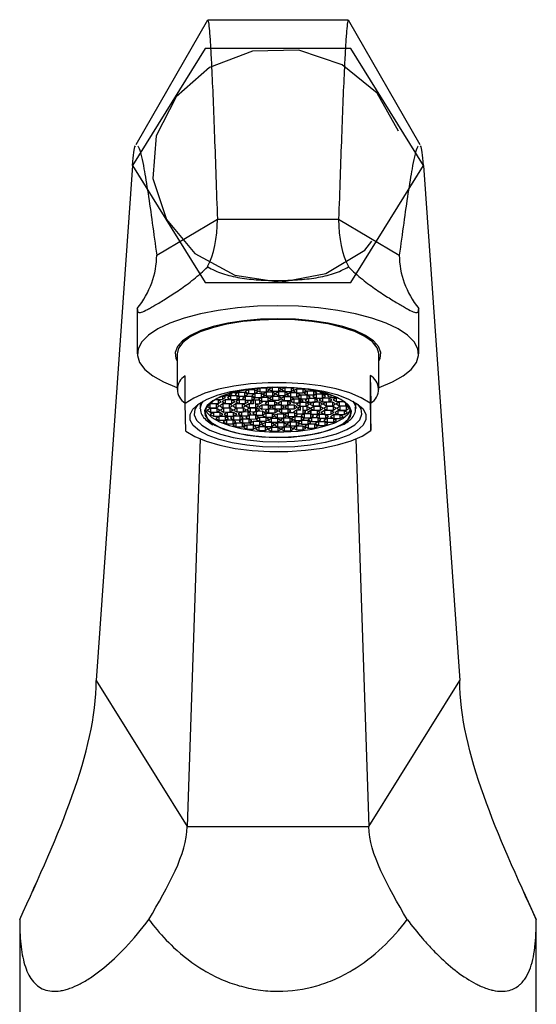
# Model space of a CAD drawing. Units: millimetres. Extents: x 12 to 1737, y 28 to 1251.
# Drawn here: x 709 to 771, y 665 to 782 of the extents above; entities that cross this region are included whole.
import ezdxf

# ---------------------------------------------------------------- set-up
doc = ezdxf.new("R2010")
doc.units = ezdxf.units.MM
doc.header["$LTSCALE"] = 6
doc.linetypes.add('CENTERX2', pattern=[20.32, 12.7, -2.54, 2.54, -2.54])

msp = doc.modelspace()

# ---------------------------------------------------------------- linework, layer by layer
at = {"color": 7, "linetype": 'Continuous', "lineweight": 25}
for p, q in [((731.56, 781.72), (723.03, 766.88)), ((748.31, 781.72), (731.57, 781.72)), ((756.85, 766.88), (748.32, 781.72)), ((722.62, 764.43), (718.29, 703.16)), ((757.26, 764.43), (761.59, 703.16)), ((725.51, 753.75), (732.72, 758.03)), ((732.72, 758.03), (747.16, 758.03)), ((747.16, 758.03), (754.37, 753.75)), ((723.19, 747.43), (723.19, 742.01)), ((756.69, 742.01), (756.69, 747.43)), ((728.19, 743.09), (728.31, 742.93)), ((728.58, 743.24), (728.63, 743.46)), ((751.5, 743.31), (751.43, 743)), ((727.94, 742.01), (727.94, 737.78)), ((751.94, 737.78), (751.94, 742.01)), ((728.9, 736.1), (728.9, 739.39)), ((750.9, 739.45), (750.9, 736.16)), ((750.9, 739.45), (750.98, 736.17)), ((733.49, 737.05), (734.12, 737.05)), ((734.12, 737.05), (734.48, 737.27)), ((734.12, 737.26), (734.12, 737.05)), ((734.48, 737.27), (734.37, 737.34)), ((734.72, 737.43), (735.14, 737.43)), ((735.21, 737.42), (734.84, 737.19)), ((734.84, 737.19), (735.22, 736.97)), ((735.14, 737.43), (735.4, 737.59)), ((735.14, 737.54), (735.14, 737.43)), ((735.96, 737.42), (735.21, 737.42)), ((735.22, 737.42), (735.22, 736.97)), ((736.34, 737.2), (735.96, 737.42)), ((735.97, 737.41), (735.97, 736.97)), ((735.97, 736.97), (736.34, 737.2)), ((736.39, 737.73), (736.02, 737.5)), ((736.02, 737.5), (736.41, 737.28)), ((736.2, 737.74), (736.36, 737.74)), ((736.36, 737.74), (736.42, 737.78)), ((736.36, 737.77), (736.36, 737.74)), ((737.14, 737.73), (736.39, 737.73)), ((736.41, 737.73), (736.41, 737.28)), ((736.41, 737.28), (737.16, 737.29)), ((737.18, 737.27), (736.81, 737.05)), ((736.81, 737.05), (737.2, 736.83)), ((737.52, 737.51), (737.14, 737.73)), ((737.16, 737.72), (737.16, 737.29)), ((737.16, 737.29), (737.52, 737.51)), ((737.93, 737.28), (737.18, 737.27)), ((737.2, 737.27), (737.2, 736.83)), ((737.76, 737.93), (737.39, 737.71)), ((737.39, 737.71), (737.77, 737.49)), ((738.51, 737.94), (737.76, 737.93)), ((737.77, 737.93), (737.77, 737.49)), ((737.77, 737.49), (738.52, 737.49)), ((738.32, 737.05), (737.93, 737.28)), ((737.95, 737.27), (737.95, 736.83)), ((737.95, 736.83), (738.32, 737.05)), ((738.53, 737.46), (738.17, 737.23)), ((738.17, 737.23), (738.55, 737.01)), ((738.89, 737.72), (738.51, 737.94)), ((738.52, 737.93), (738.52, 737.49)), ((738.52, 737.49), (738.89, 737.72)), ((739.28, 737.46), (738.53, 737.46)), ((738.55, 737.46), (738.55, 737.01)), ((739.23, 738.02), (738.86, 737.8)), ((738.86, 737.8), (739.25, 737.58)), ((739.25, 738.02), (739.25, 737.58)), ((739.25, 737.58), (740, 737.58)), ((739.62, 737.27), (739.28, 737.46)), ((739.98, 738.03), (739.29, 738.02)), ((739.3, 737.45), (739.3, 737.01)), ((739.3, 737.01), (739.66, 737.24)), ((739.98, 737.49), (739.62, 737.27)), ((739.66, 737.24), (739.66, 737.29)), ((739.66, 737.24), (740, 737.04)), ((740.36, 737.8), (739.98, 738.03)), ((740.74, 737.49), (739.98, 737.49)), ((740, 738.02), (740, 737.58)), ((740, 737.58), (740.36, 737.8)), ((740, 737.49), (740, 737.04)), ((740, 737.04), (740.75, 737.05)), ((740.72, 737.99), (740.35, 737.76)), ((740.35, 737.76), (740.74, 737.54)), ((741.37, 737.99), (740.72, 737.99)), ((740.74, 737.99), (740.74, 737.54)), ((740.74, 737.54), (741.49, 737.55)), ((741.12, 737.27), (740.74, 737.49)), ((740.75, 737.48), (740.75, 737.05)), ((740.75, 737.05), (741.12, 737.27)), ((741.39, 737.37), (741.03, 737.14)), ((741.03, 737.14), (741.41, 736.92)), ((742.15, 737.37), (741.39, 737.37)), ((741.41, 737.37), (741.41, 736.92)), ((741.85, 737.77), (741.48, 737.98)), ((741.49, 737.98), (741.49, 737.55)), ((741.49, 737.55), (741.85, 737.77)), ((742.14, 737.83), (741.78, 737.61)), ((741.78, 737.61), (742.16, 737.39)), ((742.89, 737.83), (742.14, 737.83)), ((742.53, 737.15), (742.15, 737.37)), ((742.16, 737.83), (742.16, 737.39)), ((742.16, 737.39), (742.91, 737.39)), ((742.16, 737.36), (742.16, 736.92)), ((742.16, 736.92), (742.53, 737.15)), ((742.62, 737.1), (742.26, 736.88)), ((743.38, 737.1), (742.62, 737.1)), ((742.64, 737.1), (742.64, 736.66)), ((743.28, 737.61), (742.89, 737.83)), ((742.91, 737.83), (742.91, 737.39)), ((742.91, 737.39), (743.28, 737.61)), ((743.42, 737.56), (743.05, 737.34)), ((743.05, 737.34), (743.43, 737.12)), ((743.76, 736.88), (743.38, 737.1)), ((743.39, 737.09), (743.39, 736.66)), ((744.17, 737.57), (743.42, 737.56)), ((743.43, 737.56), (743.43, 737.12)), ((743.43, 737.12), (744.18, 737.12)), ((744.05, 737.68), (744.21, 737.58)), ((744.47, 737.2), (744.1, 736.98)), ((744.55, 737.35), (744.17, 737.57)), ((744.18, 737.56), (744.18, 737.12)), ((744.18, 737.12), (744.55, 737.35)), ((744.21, 737.65), (744.21, 737.58)), ((744.21, 737.58), (744.52, 737.58)), ((745.22, 737.2), (744.47, 737.2)), ((744.48, 737.2), (744.48, 736.75)), ((744.99, 737.48), (744.95, 737.45)), ((744.95, 737.45), (745.34, 737.23)), ((745.6, 736.98), (745.22, 737.2)), ((745.23, 736.76), (745.23, 737.2)), ((745.24, 737.19), (745.24, 736.76)), ((745.34, 737.39), (745.34, 737.23)), ((745.34, 737.23), (745.85, 737.23)), ((746.07, 737.16), (745.85, 737.03)), ((745.85, 737.03), (746.24, 736.81)), ((746.24, 737.11), (746.24, 736.81)), ((728.98, 732.82), (728.9, 736.1)), ((730.69, 736.19), (730.69, 735.53)), ((731.82, 736.04), (731.66, 735.95)), ((732.57, 736.05), (731.82, 736.04)), ((731.83, 736.04), (731.83, 735.6)), ((731.92, 736.2), (732.06, 736.11)), ((732.06, 736.31), (732.06, 736.11)), ((732.06, 736.11), (732.81, 736.12)), ((732.8, 736.56), (732.45, 736.56)), ((732.55, 736.62), (732.58, 736.6)), ((732.95, 735.83), (732.57, 736.05)), ((732.58, 736.63), (732.58, 736.6)), ((732.58, 736.6), (733.33, 736.61)), ((732.58, 736.04), (732.58, 735.6)), ((733.18, 736.34), (732.8, 736.56)), ((732.81, 736.55), (732.81, 736.12)), ((732.81, 736.12), (733.18, 736.34)), ((733.37, 736.05), (733, 735.82)), ((733.65, 736.55), (733.28, 736.33)), ((733.28, 736.33), (733.67, 736.11)), ((733.33, 736.99), (733.33, 736.61)), ((733.33, 736.61), (733.7, 736.83)), ((734.12, 736.05), (733.37, 736.05)), ((733.7, 736.83), (733.39, 737.01)), ((733.39, 736.05), (733.39, 735.6)), ((734.4, 736.55), (733.65, 736.55)), ((733.67, 736.55), (733.67, 736.11)), ((733.67, 736.11), (734.42, 736.11)), ((734.28, 737.02), (733.91, 736.79)), ((733.91, 736.79), (734.29, 736.57)), ((734.5, 735.83), (734.12, 736.05)), ((734.14, 736.04), (734.14, 735.61)), ((735.03, 737.02), (734.28, 737.02)), ((734.29, 737.02), (734.29, 736.57)), ((734.29, 736.57), (735.04, 736.57)), ((734.79, 736.33), (734.4, 736.55)), ((734.42, 736.54), (734.42, 736.11)), ((734.42, 736.11), (734.79, 736.33)), ((734.93, 736.05), (734.56, 735.83)), ((735.29, 736.53), (734.92, 736.31)), ((734.92, 736.31), (735.3, 736.09)), ((735.68, 736.05), (734.93, 736.05)), ((734.94, 736.05), (734.94, 735.61)), ((735.41, 736.8), (735.03, 737.02)), ((735.04, 737.01), (735.04, 736.57)), ((735.04, 736.57), (735.41, 736.8)), ((735.22, 736.97), (735.97, 736.97)), ((736.03, 736.54), (735.29, 736.53)), ((735.3, 736.53), (735.3, 736.09)), ((735.3, 736.09), (736.05, 736.09)), ((736.06, 735.83), (735.68, 736.05)), ((735.69, 736.04), (735.69, 735.61)), ((736.06, 736.95), (735.7, 736.73)), ((735.7, 736.73), (736.03, 736.54)), ((736.03, 736.94), (736.03, 736.54)), ((736.05, 736.95), (736.05, 736.09)), ((736.05, 736.09), (736.42, 736.32)), ((736.81, 736.96), (736.06, 736.95)), ((736.08, 736.51), (736.08, 736.95)), ((736.42, 736.32), (736.08, 736.51)), ((736.08, 736.51), (736.83, 736.51)), ((736.49, 736.05), (736.12, 735.83)), ((736.98, 736.05), (736.49, 736.05)), ((736.5, 736.05), (736.5, 735.6)), ((736.97, 736.49), (736.61, 736.27)), ((736.61, 736.27), (736.98, 736.05)), ((737.2, 736.74), (736.81, 736.96)), ((736.83, 736.95), (736.83, 736.51)), ((736.83, 736.51), (737.2, 736.74)), ((737.72, 736.49), (736.97, 736.49)), ((736.98, 736.49), (736.98, 736.05)), ((737.2, 736.83), (737.95, 736.83)), ((737.25, 736.05), (737.25, 736.49)), ((737.62, 735.83), (737.25, 736.05)), ((737.25, 736.05), (737.74, 736.05)), ((737.25, 736.04), (737.25, 735.61)), ((737.97, 736.82), (737.61, 736.59)), ((737.61, 736.59), (737.99, 736.37)), ((738.01, 735.9), (737.64, 735.67)), ((738.11, 736.27), (737.72, 736.49)), ((737.74, 736.48), (737.74, 736.05)), ((737.74, 736.05), (738.11, 736.27)), ((738.72, 736.82), (737.97, 736.82)), ((737.99, 736.82), (737.99, 736.37)), ((737.99, 736.37), (738.74, 736.37)), ((738.76, 735.9), (738.01, 735.9)), ((738.02, 735.9), (738.02, 735.45)), ((738.76, 736.36), (738.4, 736.14)), ((738.4, 736.14), (738.78, 735.92)), ((738.55, 737.01), (739.3, 737.01)), ((739.11, 736.6), (738.72, 736.82)), ((738.74, 736.81), (738.74, 736.37)), ((738.74, 736.37), (739.11, 736.6)), ((739.52, 736.36), (738.76, 736.36)), ((739.14, 735.68), (738.76, 735.9)), ((738.77, 735.89), (738.77, 735.46)), ((738.78, 736.36), (738.78, 735.92)), ((738.78, 735.92), (739.53, 735.92)), ((739.29, 736.96), (738.92, 736.74)), ((738.92, 736.74), (739.3, 736.52)), ((739.56, 735.9), (739.19, 735.68)), ((740.04, 736.96), (739.29, 736.96)), ((739.3, 736.96), (739.3, 736.52)), ((739.3, 736.52), (740.05, 736.52)), ((739.9, 736.14), (739.52, 736.36)), ((739.53, 736.35), (739.53, 735.92)), ((739.53, 735.92), (739.9, 736.14)), ((740.31, 735.91), (739.56, 735.9)), ((739.57, 735.9), (739.57, 735.46)), ((740.31, 736.37), (739.95, 736.14)), ((739.95, 736.14), (740.33, 735.92)), ((740.41, 736.75), (740.04, 736.96)), ((740.05, 736.95), (740.05, 736.52)), ((740.05, 736.52), (740.3, 736.67)), ((740.3, 736.67), (740.3, 736.82)), ((740.3, 736.67), (740.67, 736.45)), ((741.07, 736.37), (740.31, 736.37)), ((740.69, 735.69), (740.31, 735.91)), ((740.32, 735.9), (740.32, 735.46)), ((740.33, 736.37), (740.33, 735.92)), ((740.33, 735.92), (741.08, 735.93)), ((740.65, 736.9), (740.41, 736.75)), ((741.4, 736.9), (740.65, 736.9)), ((740.67, 736.9), (740.67, 736.45)), ((740.67, 736.45), (741.42, 736.45)), ((741.11, 735.91), (740.74, 735.69)), ((741.45, 736.15), (741.07, 736.37)), ((741.08, 736.36), (741.08, 735.93)), ((741.08, 735.93), (741.45, 736.15)), ((741.86, 735.91), (741.11, 735.91)), ((741.12, 735.91), (741.12, 735.47)), ((741.79, 736.68), (741.4, 736.9)), ((741.41, 736.92), (742.16, 736.92)), ((741.42, 736.89), (741.42, 736.45)), ((741.42, 736.45), (741.79, 736.68)), ((741.8, 736.64), (741.44, 736.41)), ((741.44, 736.41), (741.82, 736.19)), ((742.55, 736.64), (741.8, 736.64)), ((741.82, 736.64), (741.82, 736.19)), ((741.82, 736.19), (742.45, 736.19)), ((742.24, 735.69), (741.86, 735.91)), ((741.87, 735.91), (741.87, 735.47)), ((742.45, 736.19), (742.14, 736.01)), ((742.14, 736.01), (742.52, 735.79)), ((742.26, 736.88), (742.64, 736.66)), ((742.45, 736.19), (742.45, 736.64)), ((742.52, 736.64), (742.52, 735.79)), ((742.94, 736.42), (742.55, 736.64)), ((742.63, 736.6), (742.63, 736.23)), ((742.63, 736.23), (742.94, 736.42)), ((743.26, 736.23), (742.63, 736.23)), ((742.64, 736.66), (743.39, 736.66)), ((743.55, 736.72), (743.19, 736.49)), ((743.19, 736.49), (743.57, 736.27)), ((743.64, 736.01), (743.26, 736.23)), ((743.27, 736.22), (743.27, 735.79)), ((743.27, 735.79), (743.64, 736.01)), ((743.39, 736.66), (743.76, 736.88)), ((744.3, 736.72), (743.55, 736.72)), ((743.57, 736.72), (743.57, 736.27)), ((743.57, 736.27), (744.32, 736.28)), ((744.09, 736.25), (743.73, 736.03)), ((743.73, 736.03), (744.11, 735.81)), ((744.84, 736.26), (744.09, 736.25)), ((744.1, 736.98), (744.48, 736.75)), ((744.11, 736.25), (744.11, 735.81)), ((744.69, 736.5), (744.3, 736.72)), ((744.32, 736.71), (744.32, 736.28)), ((744.32, 736.28), (744.69, 736.5)), ((744.48, 736.75), (745.23, 736.76)), ((745.23, 736.04), (744.84, 736.26)), ((745.23, 736.76), (744.86, 736.54)), ((744.86, 736.54), (745.25, 736.32)), ((744.86, 736.25), (744.86, 735.81)), ((744.86, 735.81), (745.23, 736.04)), ((745.24, 736.76), (745.6, 736.98)), ((745.98, 736.76), (745.24, 736.76)), ((745.25, 736.76), (745.25, 736.32)), ((745.25, 736.32), (746, 736.32)), ((745.66, 736.27), (745.3, 736.05)), ((745.3, 736.05), (745.68, 735.83)), ((746.41, 736.27), (745.66, 736.27)), ((745.68, 736.27), (745.68, 735.83)), ((746.36, 736.54), (745.98, 736.76)), ((746, 736.75), (746, 736.32)), ((746, 736.32), (746.36, 736.54)), ((746.24, 736.81), (746.94, 736.82)), ((746.8, 736.05), (746.41, 736.27)), ((746.43, 736.26), (746.43, 735.83)), ((746.43, 735.83), (746.8, 736.05)), ((746.86, 736.79), (746.5, 736.56)), ((746.5, 736.56), (746.88, 736.34)), ((747, 736.79), (746.86, 736.79)), ((747.23, 736.28), (746.86, 736.06)), ((746.86, 736.06), (747.24, 735.84)), ((746.88, 736.79), (746.88, 736.34)), ((746.88, 736.34), (747.63, 736.35)), ((747.84, 736.29), (747.23, 736.28)), ((747.24, 736.28), (747.24, 735.84)), ((747.63, 736.44), (747.63, 736.35)), ((747.63, 736.35), (747.7, 736.39)), ((747.99, 736.17), (747.99, 735.84)), ((747.99, 735.84), (748.2, 735.97)), ((749.19, 735.53), (749.19, 736.19)), ((750.9, 736.16), (750.98, 732.88)), ((750.98, 732.88), (750.98, 736.17)), ((730.69, 735.47), (730.69, 735.53)), ((731.52, 735.78), (731.83, 735.6)), ((731.89, 735.53), (731.52, 735.3)), ((731.52, 735.3), (731.9, 735.08)), ((731.83, 735.6), (732.58, 735.6)), ((732.25, 735.02), (731.88, 734.8)), ((731.88, 734.8), (732.27, 734.58)), ((732.64, 735.53), (731.89, 735.53)), ((731.9, 735.53), (731.9, 735.08)), ((731.9, 735.08), (732.65, 735.08)), ((733, 735.02), (732.25, 735.02)), ((732.27, 735.02), (732.27, 734.58)), ((732.58, 735.6), (732.95, 735.83)), ((733.02, 735.31), (732.64, 735.53)), ((732.65, 735.52), (732.65, 735.08)), ((732.65, 735.08), (733.02, 735.31)), ((733, 735.82), (733.39, 735.6)), ((733.38, 734.8), (733, 735.02)), ((733.02, 735.02), (733.02, 734.58)), ((733.02, 734.58), (733.38, 734.8)), ((733.45, 735.54), (733.08, 735.31)), ((733.08, 735.31), (733.47, 735.09)), ((733.39, 735.6), (734.14, 735.61)), ((734.2, 735.54), (733.45, 735.54)), ((733.47, 735.54), (733.47, 735.09)), ((733.47, 735.09), (734.22, 735.1)), ((733.88, 735.05), (733.52, 734.83)), ((733.52, 734.83), (733.9, 734.6)), ((734.63, 735.05), (733.88, 735.05)), ((733.9, 735.05), (733.9, 734.6)), ((734.14, 735.61), (734.5, 735.83)), ((734.58, 735.32), (734.2, 735.54)), ((734.22, 735.53), (734.22, 735.1)), ((734.22, 735.1), (734.58, 735.32)), ((734.56, 735.83), (734.94, 735.61)), ((735.02, 734.83), (734.63, 735.05)), ((734.64, 735.05), (734.64, 734.61)), ((735.02, 735.55), (734.65, 735.33)), ((734.65, 735.33), (735.04, 735.11)), ((734.65, 734.61), (734.65, 735.04)), ((734.65, 734.61), (735.02, 734.83)), ((734.94, 735.61), (735.69, 735.61)), ((735.77, 735.56), (735.02, 735.55)), ((735.04, 735.55), (735.04, 735.11)), ((735.04, 735.11), (735.79, 735.11)), ((735.56, 735.09), (735.19, 734.87)), ((735.19, 734.87), (735.58, 734.65)), ((736.31, 735.1), (735.56, 735.09)), ((735.58, 735.09), (735.58, 734.65)), ((735.69, 735.61), (736.06, 735.83)), ((736.15, 735.34), (735.77, 735.56)), ((735.79, 735.55), (735.79, 735.11)), ((735.79, 735.11), (736.15, 735.34)), ((736.12, 735.83), (736.5, 735.6)), ((736.49, 734.71), (736.12, 734.49)), ((736.61, 735.58), (736.24, 735.36)), ((736.24, 735.36), (736.62, 735.13)), ((736.69, 734.87), (736.31, 735.1)), ((736.33, 735.09), (736.33, 734.65)), ((736.33, 734.65), (736.69, 734.87)), ((737.24, 734.71), (736.49, 734.71)), ((736.5, 735.6), (737.25, 735.61)), ((736.5, 734.71), (736.5, 734.26)), ((737.36, 735.58), (736.61, 735.58)), ((736.62, 735.58), (736.62, 735.13)), ((736.62, 735.13), (737.25, 735.14)), ((737.25, 735.14), (736.94, 734.95)), ((736.94, 734.95), (737.33, 734.73)), ((737.62, 734.49), (737.24, 734.71)), ((737.25, 735.61), (737.62, 735.83)), ((737.25, 735.58), (737.25, 735.14)), ((737.26, 734.7), (737.26, 734.27)), ((737.33, 735.58), (737.33, 734.73)), ((737.33, 734.73), (738.08, 734.73)), ((737.74, 735.36), (737.36, 735.58)), ((737.43, 735.17), (737.43, 735.54)), ((737.43, 735.17), (737.74, 735.36)), ((738.06, 735.18), (737.43, 735.17)), ((737.64, 735.67), (738.02, 735.45)), ((738.02, 735.45), (738.77, 735.46)), ((738.44, 734.96), (738.06, 735.18)), ((738.08, 735.17), (738.08, 734.73)), ((738.08, 734.73), (738.44, 734.96)), ((738.46, 734.91), (738.09, 734.69)), ((738.09, 734.69), (738.48, 734.47)), ((738.8, 735.44), (738.43, 735.22)), ((738.43, 735.22), (738.81, 735)), ((739.21, 734.92), (738.46, 734.91)), ((738.48, 734.91), (738.48, 734.47)), ((738.77, 735.46), (739.14, 735.68)), ((739.55, 735.45), (738.8, 735.44)), ((738.81, 735.44), (738.81, 735)), ((738.81, 735), (739.57, 735)), ((739.19, 735.68), (739.57, 735.46)), ((739.58, 734.7), (739.21, 734.92)), ((739.23, 734.91), (739.23, 734.47)), ((739.47, 734.77), (739.47, 734.62)), ((739.93, 735.22), (739.55, 735.45)), ((739.57, 735.46), (740.32, 735.46)), ((739.57, 735.44), (739.57, 735)), ((739.57, 735), (739.93, 735.22)), ((739.83, 734.85), (739.58, 734.7)), ((740.58, 734.85), (739.83, 734.85)), ((739.84, 734.85), (739.84, 734.4)), ((740.35, 735.45), (739.98, 735.22)), ((739.98, 735.22), (740.36, 735)), ((740.32, 735.46), (740.69, 735.69)), ((741.1, 735.45), (740.35, 735.45)), ((740.36, 735.45), (740.36, 735)), ((740.36, 735), (741.12, 735.01)), ((740.96, 734.63), (740.58, 734.85)), ((740.59, 734.84), (740.59, 734.41)), ((740.74, 735.69), (741.12, 735.47)), ((741.14, 734.99), (740.77, 734.77)), ((740.77, 734.77), (741.16, 734.55)), ((741.48, 735.23), (741.1, 735.45)), ((741.12, 735.47), (741.87, 735.47)), ((741.12, 735.44), (741.12, 735.01)), ((741.12, 735.01), (741.48, 735.23)), ((741.89, 735), (741.14, 734.99)), ((741.16, 734.99), (741.16, 734.55)), ((742.14, 735.32), (741.77, 735.09)), ((741.77, 735.09), (742.16, 734.87)), ((741.87, 735.47), (742.24, 735.69)), ((742.27, 734.78), (741.89, 735)), ((741.91, 734.99), (741.91, 734.55)), ((741.91, 734.55), (742.27, 734.78)), ((742.63, 735.32), (742.14, 735.32)), ((742.16, 735.32), (742.16, 734.87)), ((742.16, 734.87), (742.91, 734.88)), ((742.63, 735.76), (742.26, 735.54)), ((742.26, 735.54), (742.63, 735.32)), ((742.52, 735.79), (743.27, 735.79)), ((743.38, 735.76), (742.63, 735.76)), ((742.63, 735.32), (742.63, 735.76)), ((743.05, 734.86), (742.68, 734.63)), ((742.9, 735.76), (742.9, 735.32)), ((743.27, 735.1), (742.9, 735.32)), ((742.9, 735.32), (743.39, 735.32)), ((742.91, 735.31), (742.91, 734.88)), ((742.91, 734.88), (743.27, 735.1)), ((743.8, 734.86), (743.05, 734.86)), ((743.07, 734.86), (743.07, 734.41)), ((743.76, 735.54), (743.38, 735.76)), ((743.39, 735.75), (743.39, 735.32)), ((743.39, 735.32), (743.76, 735.54)), ((743.83, 735.28), (743.46, 735.05)), ((743.46, 735.05), (743.8, 734.86)), ((743.8, 734.86), (743.8, 735.26)), ((744.19, 735.76), (743.82, 735.53)), ((743.82, 735.53), (744.2, 735.31)), ((743.82, 735.27), (743.82, 734.41)), ((744.58, 735.28), (743.83, 735.28)), ((743.85, 735.28), (743.85, 734.83)), ((744.18, 734.64), (743.85, 734.83)), ((743.85, 734.83), (744.59, 734.83)), ((744.11, 735.81), (744.86, 735.81)), ((744.94, 735.76), (744.19, 735.76)), ((744.2, 735.76), (744.2, 735.31)), ((744.2, 735.31), (744.95, 735.32)), ((744.84, 734.79), (744.47, 734.57)), ((744.96, 735.06), (744.58, 735.28)), ((744.59, 735.27), (744.59, 734.83)), ((744.59, 734.83), (744.96, 735.06)), ((745.59, 734.8), (744.84, 734.79)), ((744.85, 734.79), (744.85, 734.35)), ((745.32, 735.54), (744.94, 735.76)), ((744.95, 735.75), (744.95, 735.32)), ((744.95, 735.32), (745.32, 735.54)), ((745.46, 735.26), (745.09, 735.03)), ((745.09, 735.03), (745.48, 734.81)), ((745.74, 735.76), (745.38, 735.54)), ((745.38, 735.54), (745.76, 735.32)), ((746.21, 735.26), (745.46, 735.26)), ((745.48, 735.26), (745.48, 734.81)), ((745.48, 734.81), (746.23, 734.82)), ((745.97, 734.58), (745.59, 734.8)), ((745.6, 734.79), (745.6, 734.35)), ((745.68, 735.83), (746.43, 735.83)), ((746.49, 735.76), (745.74, 735.76)), ((745.76, 735.76), (745.76, 735.32)), ((745.76, 735.32), (746.51, 735.32)), ((746.55, 734.76), (746.18, 734.54)), ((746.6, 735.04), (746.21, 735.26)), ((746.23, 735.25), (746.23, 734.82)), ((746.23, 734.82), (746.6, 735.04)), ((746.88, 735.54), (746.49, 735.76)), ((746.51, 735.75), (746.51, 735.32)), ((746.51, 735.32), (746.88, 735.54)), ((747.3, 734.77), (746.55, 734.76)), ((746.57, 734.76), (746.57, 734.32)), ((747.07, 735.25), (746.7, 735.03)), ((746.7, 735.03), (747.08, 734.81)), ((747.3, 735.76), (746.93, 735.54)), ((746.93, 735.54), (747.31, 735.32)), ((747.82, 735.25), (747.07, 735.25)), ((747.08, 735.25), (747.08, 734.81)), ((747.08, 734.81), (747.83, 734.81)), ((747.24, 735.84), (747.99, 735.84)), ((748.05, 735.77), (747.3, 735.76)), ((747.68, 734.54), (747.3, 734.77)), ((747.31, 735.76), (747.31, 735.32)), ((747.31, 735.32), (748.06, 735.32)), ((747.32, 734.76), (747.32, 734.32)), ((748.2, 735.03), (747.82, 735.25)), ((747.83, 735.24), (747.83, 734.81)), ((747.83, 734.81), (748.2, 735.03)), ((748.43, 735.55), (748.05, 735.77)), ((748.06, 735.76), (748.06, 735.32)), ((748.06, 735.32), (748.43, 735.55)), ((749.19, 735.61), (749.19, 735.53)), ((732.27, 734.58), (733.02, 734.58)), ((732.89, 734.55), (732.53, 734.33)), ((732.53, 734.33), (732.91, 734.11)), ((733.64, 734.55), (732.89, 734.55)), ((732.91, 734.55), (732.91, 734.11)), ((732.91, 734.11), (733.66, 734.11)), ((733.79, 734.13), (733.43, 733.91)), ((733.43, 733.91), (733.81, 733.69)), ((734.03, 734.33), (733.64, 734.55)), ((733.66, 734.54), (733.66, 734.11)), ((733.66, 734.11), (734.03, 734.33)), ((734.54, 734.14), (733.79, 734.13)), ((733.81, 734.13), (733.81, 733.69)), ((733.81, 733.69), (734.56, 733.69)), ((733.9, 734.6), (734.64, 734.61)), ((734.64, 734.61), (734.28, 734.39)), ((734.28, 734.39), (734.66, 734.17)), ((734.93, 733.91), (734.54, 734.14)), ((734.92, 733.78), (734.55, 733.56)), ((734.55, 733.56), (734.93, 733.34)), ((734.56, 734.13), (734.56, 733.69)), ((734.56, 733.69), (734.93, 733.91)), ((735.4, 734.61), (734.65, 734.61)), ((734.66, 734.61), (734.66, 734.17)), ((734.66, 734.17), (735.41, 734.17)), ((735.67, 733.78), (734.92, 733.78)), ((734.93, 733.78), (734.93, 733.34)), ((735.7, 734.25), (735.33, 734.02)), ((735.33, 734.02), (735.71, 733.8)), ((735.78, 734.39), (735.4, 734.61)), ((735.41, 734.6), (735.41, 734.17)), ((735.41, 734.17), (735.78, 734.39)), ((735.58, 734.65), (736.33, 734.65)), ((736.05, 733.56), (735.67, 733.78)), ((735.68, 733.78), (735.68, 733.34)), ((735.68, 733.34), (736.05, 733.56)), ((736.45, 734.25), (735.7, 734.25)), ((735.71, 734.25), (735.71, 733.8)), ((735.71, 733.8), (736.46, 733.8)), ((736.22, 733.51), (735.85, 733.29)), ((736.12, 734.49), (736.5, 734.26)), ((736.97, 733.52), (736.22, 733.51)), ((736.23, 733.51), (736.23, 733.07)), ((736.83, 734.03), (736.45, 734.25)), ((736.46, 734.24), (736.46, 733.8)), ((736.46, 733.8), (736.83, 734.03)), ((736.5, 734.26), (737.26, 734.27)), ((736.97, 733.98), (736.6, 733.75)), ((736.6, 733.75), (736.99, 733.53)), ((737.72, 733.98), (736.97, 733.98)), ((737.35, 733.3), (736.97, 733.52)), ((736.98, 733.51), (736.98, 733.07)), ((736.99, 733.98), (736.99, 733.53)), ((736.99, 733.53), (737.74, 733.54)), ((737.26, 734.27), (737.62, 734.49)), ((737.72, 734.44), (737.35, 734.22)), ((737.35, 734.22), (737.73, 734)), ((738.47, 734.45), (737.72, 734.44)), ((738.1, 733.76), (737.72, 733.98)), ((737.73, 734.44), (737.73, 734)), ((737.73, 734), (738.49, 734)), ((737.74, 733.97), (737.74, 733.54)), ((737.74, 733.54), (738.1, 733.76)), ((738.39, 733.82), (738.03, 733.6)), ((738.03, 733.6), (738.41, 733.38)), ((739.14, 733.83), (738.39, 733.82)), ((738.41, 733.82), (738.41, 733.38)), ((738.85, 734.23), (738.47, 734.45)), ((738.48, 734.47), (739.23, 734.47)), ((738.49, 734.44), (738.49, 734)), ((738.49, 734), (738.85, 734.23)), ((739.13, 734.32), (738.76, 734.1)), ((738.76, 734.1), (739.14, 733.88)), ((739.88, 734.32), (739.13, 734.32)), ((739.14, 734.32), (739.14, 733.88)), ((739.14, 733.88), (739.9, 733.88)), ((739.53, 733.6), (739.14, 733.83)), ((739.16, 733.82), (739.16, 733.38)), ((739.16, 733.38), (739.53, 733.6)), ((739.23, 734.47), (739.47, 734.62)), ((739.47, 734.62), (739.84, 734.4)), ((739.88, 733.79), (739.52, 733.56)), ((739.52, 733.56), (739.9, 733.34)), ((739.84, 734.4), (740.59, 734.41)), ((740.22, 734.13), (739.88, 734.32)), ((740.63, 733.79), (739.88, 733.79)), ((739.9, 734.31), (739.9, 733.88)), ((739.9, 733.88), (740.26, 734.1)), ((739.9, 733.79), (739.9, 733.34)), ((740.58, 734.35), (740.22, 734.13)), ((740.26, 734.16), (740.26, 734.1)), ((740.26, 734.1), (740.6, 733.91)), ((741.33, 734.36), (740.58, 734.35)), ((740.59, 734.41), (740.96, 734.63)), ((740.6, 734.35), (740.6, 733.91)), ((740.6, 733.91), (741.35, 733.91)), ((741.02, 733.57), (740.63, 733.79)), ((740.65, 733.78), (740.65, 733.35)), ((740.65, 733.35), (741.02, 733.57)), ((741.36, 733.88), (740.99, 733.65)), ((740.99, 733.65), (741.37, 733.43)), ((741.16, 734.55), (741.91, 734.55)), ((741.71, 734.14), (741.33, 734.36)), ((741.35, 734.35), (741.35, 733.91)), ((741.35, 733.91), (741.71, 734.14)), ((742.11, 733.88), (741.36, 733.88)), ((741.37, 733.88), (741.37, 733.43)), ((741.93, 734.54), (741.56, 734.31)), ((741.56, 734.31), (741.95, 734.09)), ((742.68, 734.54), (741.93, 734.54)), ((741.95, 734.54), (741.95, 734.09)), ((741.95, 734.09), (742.7, 734.1)), ((742.49, 733.66), (742.11, 733.88)), ((742.12, 733.87), (742.12, 733.43)), ((742.12, 733.43), (742.49, 733.66)), ((742.72, 734.08), (742.36, 733.86)), ((742.36, 733.86), (742.74, 733.64)), ((742.68, 734.63), (743.07, 734.41)), ((743.07, 734.32), (742.68, 734.54)), ((742.7, 734.53), (742.7, 734.1)), ((742.7, 734.1), (743.07, 734.32)), ((743.47, 734.08), (742.72, 734.08)), ((742.74, 734.08), (742.74, 733.64)), ((742.74, 733.64), (743.49, 733.64)), ((743.07, 734.41), (743.82, 734.41)), ((743.52, 733.63), (743.15, 733.4)), ((743.86, 733.86), (743.47, 734.08)), ((743.49, 734.08), (743.49, 733.64)), ((743.49, 733.64), (743.86, 733.86)), ((744.27, 733.63), (743.52, 733.63)), ((743.53, 733.63), (743.53, 733.18)), ((743.91, 734.39), (743.54, 734.17)), ((743.54, 734.17), (743.92, 733.95)), ((743.82, 734.41), (744.18, 734.64)), ((744.66, 734.4), (743.91, 734.39)), ((743.92, 734.39), (743.92, 733.95)), ((743.92, 733.95), (744.67, 733.95)), ((744.65, 733.41), (744.27, 733.63)), ((744.28, 733.62), (744.28, 733.18)), ((744.74, 733.93), (744.37, 733.71)), ((744.37, 733.71), (744.76, 733.49)), ((744.47, 734.57), (744.85, 734.35)), ((745.04, 734.18), (744.66, 734.4)), ((744.67, 734.39), (744.67, 733.95)), ((744.67, 733.95), (745.04, 734.18)), ((745.49, 733.94), (744.74, 733.93)), ((744.76, 733.93), (744.76, 733.49)), ((744.85, 734.35), (745.6, 734.35)), ((745.76, 734.32), (745.4, 734.09)), ((745.4, 734.09), (745.78, 733.87)), ((745.87, 733.72), (745.49, 733.94)), ((745.51, 733.93), (745.51, 733.49)), ((745.51, 733.49), (745.87, 733.72)), ((745.6, 734.35), (745.97, 734.58)), ((746.51, 734.32), (745.76, 734.32)), ((745.78, 734.32), (745.78, 733.87)), ((745.78, 733.87), (746.53, 733.88)), ((746.18, 734.54), (746.57, 734.32)), ((746.9, 734.1), (746.51, 734.32)), ((746.53, 734.31), (746.53, 733.88)), ((746.53, 733.88), (746.9, 734.1)), ((746.57, 734.32), (747.32, 734.32)), ((747.32, 734.32), (747.68, 734.54)), ((734.93, 733.34), (735.68, 733.34)), ((735.85, 733.29), (736.23, 733.07)), ((736.23, 733.07), (736.98, 733.07)), ((736.98, 733.07), (737.35, 733.3)), ((737.64, 733.34), (737.28, 733.11)), ((737.28, 733.11), (737.66, 732.89)), ((738.4, 733.34), (737.64, 733.34)), ((737.66, 733.34), (737.66, 732.89)), ((737.66, 732.89), (738.41, 732.89)), ((738.78, 733.12), (738.4, 733.34)), ((738.41, 733.38), (739.16, 733.38)), ((738.41, 733.33), (738.41, 732.89)), ((738.41, 732.89), (738.78, 733.12)), ((739.15, 733.26), (738.78, 733.03)), ((738.78, 733.03), (739.16, 732.81)), ((739.9, 733.26), (739.15, 733.26)), ((739.16, 733.26), (739.16, 732.81)), ((739.16, 732.81), (739.91, 732.82)), ((739.9, 733.34), (740.65, 733.35)), ((740.28, 733.04), (739.9, 733.26)), ((739.91, 733.25), (739.91, 732.82)), ((739.91, 732.82), (740.28, 733.04)), ((740.66, 733.28), (740.3, 733.06)), ((740.3, 733.06), (740.68, 732.84)), ((741.41, 733.28), (740.66, 733.28)), ((740.68, 733.28), (740.68, 732.84)), ((740.68, 732.84), (741.43, 732.84)), ((741.37, 733.43), (742.12, 733.43)), ((741.8, 733.06), (741.41, 733.28)), ((741.43, 733.28), (741.43, 732.84)), ((741.43, 732.84), (741.8, 733.06)), ((742.14, 733.41), (741.77, 733.18)), ((741.77, 733.18), (742.16, 732.96)), ((742.89, 733.41), (742.14, 733.41)), ((742.16, 733.41), (742.16, 732.96)), ((742.16, 732.96), (742.91, 732.96)), ((743.27, 733.19), (742.89, 733.41)), ((742.91, 733.4), (742.91, 732.96)), ((742.91, 732.96), (743.27, 733.19)), ((743.15, 733.4), (743.53, 733.18)), ((743.53, 733.18), (744.28, 733.18)), ((744.28, 733.18), (744.65, 733.41)), ((744.76, 733.49), (745.51, 733.49)), ((730.66, 731.89), (729.11, 685.77)), ((749.22, 731.89), (750.77, 685.77)), ((718.29, 703.16), (729.11, 685.77)), ((750.77, 685.77), (761.59, 703.16)), ((729.11, 685.77), (750.77, 685.77)), ((711.12, 678.94), (710.7, 678.03)), ((769.17, 678.03), (770.69, 674.7)), ((709.19, 674.7), (709.19, 663.16)), ((770.69, 663.16), (770.69, 674.7))]:
    msp.add_line(p, q, dxfattribs=at)
at = {"color": 7, "linetype": 'Continuous'}
for p, q in [((731.28, 778.34), (722.62, 764.43)), ((748.6, 778.34), (731.28, 778.34)), ((757.26, 764.43), (748.6, 778.34)), ((722.62, 764.43), (731.28, 750.52)), ((748.6, 750.52), (757.26, 764.43)), ((731.28, 750.52), (748.6, 750.52))]:
    msp.add_line(p, q, dxfattribs=at)
at = {"color": 8, "linetype": 'Continuous', "lineweight": 25}
for p, q in [((722.62, 764.43), (724.39, 761.58)), ((755.49, 761.58), (757.26, 764.43))]:
    msp.add_line(p, q, dxfattribs=at)
at = {"color": 7, "linetype": 'CENTERX2', "flags": 128}
msp.add_lwpolyline([(754.28, 768.5), (751.73, 773.03), (747.59, 776.4), (742.41, 778.15), (736.9, 778.05), (731.8, 776.11), (727.8, 772.59), (725.44, 767.97), (725.03, 762.88), (726.65, 757.99), (730.05, 753.97), (734.8, 751.37), (740.23, 750.53), (745.63, 751.56), (750.26, 754.34), (753.5, 758.48), (754.9, 763.42), (754.28, 768.5)], dxfattribs=at)
at = {"color": 7, "linetype": 'Continuous', "lineweight": 25, "flags": 128}
for points in [[(739.94, 747.74), (737.5, 747.68), (735.11, 747.49), (732.83, 747.19), (730.7, 746.79), (728.76, 746.27), (727.07, 745.67), (725.64, 744.99), (724.52, 744.25), (723.73, 743.46), (723.29, 742.63), (723.2, 741.8), (723.47, 740.97), (724.09, 740.16), (725.04, 739.39), (726.32, 738.67), (727.88, 738.03), (727.94, 738.01)], [(751.94, 738.01), (752, 738.03), (753.56, 738.67), (754.84, 739.39), (755.79, 740.16), (756.41, 740.97), (756.68, 741.8), (756.59, 742.63), (756.15, 743.46), (755.36, 744.25), (754.24, 744.99), (752.81, 745.67), (751.12, 746.27), (749.18, 746.79), (747.05, 747.19), (744.77, 747.49), (742.38, 747.68), (739.94, 747.74)], [(739.94, 746.2), (737.87, 746.14), (735.86, 745.96), (733.97, 745.67), (732.24, 745.27), (730.74, 744.78), (729.51, 744.2), (728.57, 743.57), (727.96, 742.89), (727.7, 742.19), (727.79, 741.48), (727.94, 741.17)], [(751.94, 742.01), (751.94, 742.04), (751.74, 742.75), (751.18, 743.44), (750.29, 744.09), (749.07, 744.67), (747.58, 745.17), (745.86, 745.58), (743.96, 745.87), (741.93, 746.05), (739.85, 746.11), (737.76, 746.04), (735.75, 745.85), (733.86, 745.55), (732.16, 745.13), (730.69, 744.62), (729.5, 744.03), (728.63, 743.38), (728.11, 742.69), (727.94, 742.01)], [(751.94, 741.17), (752.09, 741.48), (752.18, 742.19), (751.92, 742.89), (751.31, 743.57), (750.37, 744.2), (749.14, 744.78), (747.64, 745.27), (745.91, 745.67), (744.02, 745.96), (742.01, 746.14), (739.94, 746.2)], [(728.72, 743.69), (728.7, 743.56), (728.69, 743.42)], [(751.19, 743.42), (751.17, 743.62), (751.16, 743.69)], [(750.9, 736.16), (749.86, 736.8), (748.51, 737.36), (746.88, 737.84), (745.03, 738.21), (743.02, 738.46), (740.92, 738.58), (738.78, 738.57), (736.68, 738.44), (734.68, 738.18), (732.85, 737.8), (731.24, 737.32), (729.91, 736.74), (728.9, 736.1)], [(740.02, 730.9), (738.09, 730.95), (736.22, 731.13), (734.48, 731.42), (732.93, 731.82), (731.61, 732.3), (730.58, 732.86), (729.86, 733.48), (729.49, 734.13), (729.48, 734.79), (729.82, 735.45), (730.5, 736.07), (731.51, 736.63), (732.81, 737.12), (734.34, 737.53), (736.07, 737.83), (737.93, 738.01), (739.86, 738.08), (741.79, 738.02), (743.66, 737.85), (745.4, 737.56), (746.95, 737.16), (748.27, 736.68), (749.3, 736.12), (750.02, 735.5), (750.39, 734.85), (750.4, 734.19), (750.06, 733.53), (749.38, 732.91), (748.37, 732.35), (747.07, 731.85), (745.54, 731.45), (743.81, 731.15), (741.95, 730.96), (740.02, 730.9)], [(747.4, 736.58), (746.35, 737.06), (745.05, 737.46), (743.53, 737.76), (741.87, 737.96), (740.12, 738.03), (738.37, 737.98), (736.69, 737.81), (735.14, 737.53), (733.78, 737.15), (732.68, 736.69), (731.87, 736.15), (731.39, 735.58), (731.27, 734.98), (731.5, 734.38), (732.07, 733.81), (732.97, 733.3), (734.15, 732.85), (735.57, 732.5), (737.17, 732.25), (738.88, 732.12), (740.63, 732.11), (742.36, 732.21), (743.99, 732.44), (745.45, 732.77), (746.69, 733.2), (747.65, 733.7), (748.29, 734.26), (748.59, 734.85), (748.54, 735.45), (748.14, 736.03), (747.4, 736.58)], [(748.29, 735.96), (747.88, 736.32), (746.97, 736.84), (745.78, 737.29), (744.35, 737.65), (742.74, 737.9), (741.01, 738.03), (739.24, 738.05), (737.5, 737.94), (735.86, 737.71), (734.38, 737.38), (733.14, 736.95), (732.17, 736.44), (731.52, 735.88), (731.5, 735.86)], [(730.41, 736), (730.03, 735.42), (729.96, 734.77), (730.24, 734.13), (730.88, 733.51), (731.84, 732.95), (733.1, 732.47), (734.6, 732.07), (736.3, 731.77), (738.12, 731.6), (740.02, 731.54)], [(740.02, 731.54), (741.91, 731.61), (743.73, 731.79), (745.41, 732.1), (746.9, 732.5), (748.13, 733), (749.07, 733.56), (749.68, 734.18), (749.93, 734.82), (749.83, 735.47), (749.47, 736)], [(731.31, 735.37), (731.5, 735), (732.07, 734.43), (732.97, 733.92), (734.15, 733.47), (735.57, 733.12), (737.17, 732.87), (738.88, 732.74), (740.63, 732.73), (742.36, 732.83), (743.99, 733.06), (745.45, 733.39), (746.69, 733.82), (747.65, 734.32), (748.29, 734.88), (748.57, 735.37)], [(732.42, 733.54), (733.47, 733.05), (734.79, 732.64), (736.32, 732.34), (738, 732.15), (739.75, 732.07), (741.52, 732.12), (743.22, 732.29), (744.78, 732.57), (746.15, 732.96), (747.27, 733.43), (747.39, 733.49)], [(728.98, 732.82), (730.02, 732.18), (731.37, 731.62), (733, 731.14), (734.85, 730.77), (736.86, 730.52), (738.96, 730.4), (741.1, 730.4), (743.2, 730.54), (745.2, 730.8), (747.03, 731.18), (748.64, 731.66), (749.97, 732.23), (750.98, 732.88)]]:
    msp.add_lwpolyline(points, dxfattribs=at)
at = {"color": 8, "linetype": 'Continuous', "lineweight": 25, "flags": 128}
for points in [[(731.5, 735.86), (731.21, 735.28), (731.26, 734.67), (731.67, 734.08), (732.42, 733.54)], [(747.39, 733.49), (748.08, 733.96), (748.56, 734.55), (748.69, 735.15), (748.46, 735.75), (748.29, 735.96)], [(748.84, 736.4), (749.1, 735.99), (749.19, 735.61)]]:
    msp.add_lwpolyline(points, dxfattribs=at)
at = {"color": 7, "linetype": 'Continuous', "lineweight": 25}
for centre, radius, start, end in [((729.84, 737.78), 1.87, 120.2775, 239.7225), ((750.02, 737.79), 1.88, 300.6002, 62.0124)]:
    msp.add_arc(centre, radius, start, end, dxfattribs=at)
at = {"color": 8, "linetype": 'Continuous', "lineweight": 25}
msp.add_arc((732.07, 735.47), 1.39, 138.3165, 177.5156, dxfattribs=at)
at = {"color": 7, "linetype": 'Continuous', "lineweight": 25}
for centre, major_axis, ratio, start_param, end_param in [((725.62, 762.24), (-3.34, 12.18), 0.514688, 3.644075, 4.22324), ((754.26, 762.24), (3.34, 12.18), 0.514688, 2.059946, 2.63911), ((711.3, 753.75), (14.2, 0), 0.813798, 5.704021, 6.283185), ((768.58, 753.75), (14.2, 0), 0.813798, 3.141593, 3.720757)]:
    msp.add_ellipse(centre, major_axis=major_axis, ratio=ratio, start_param=start_param, end_param=end_param, dxfattribs=at)
for points, knots in [([(731.56, 781.65), (731.57, 781.68), (731.6, 781.81), (731.69, 781.35), (731.8, 780.23), (731.92, 778.44), (732.05, 775.86), (732.21, 772.34), (732.38, 767.89), (732.55, 763.05), (732.67, 759.71), (732.72, 758.03)], [0, 0, 0, 0, 0.02856, 0.138889, 0.24165, 0.340404, 0.437969, 0.573473, 0.712569, 0.85523, 1, 1, 1, 1]), ([(748.31, 781.7), (748.3, 781.7), (748.27, 781.8), (748.19, 781.34), (748.08, 780.23), (747.96, 778.44), (747.83, 775.86), (747.67, 772.34), (747.5, 767.89), (747.33, 763.05), (747.21, 759.71), (747.16, 758.03)], [0, 0, 0, 0, 0.009634, 0.122113, 0.226876, 0.327553, 0.42702, 0.565163, 0.706969, 0.85241, 1, 1, 1, 1]), ([(723.27, 766.74), (723.32, 766.66), (723.45, 766.47), (723.69, 765.54), (724.04, 763.84), (724.47, 761.16), (724.98, 757.59), (725.33, 755.04), (725.51, 753.75)], [0, 0, 0, 0, 0.093417, 0.229227, 0.361109, 0.568779, 0.782114, 1, 1, 1, 1]), ([(756.61, 766.74), (756.56, 766.66), (756.43, 766.47), (756.19, 765.54), (755.84, 763.84), (755.41, 761.16), (754.9, 757.59), (754.55, 755.04), (754.37, 753.75)], [0, 0, 0, 0, 0.093417, 0.229227, 0.361109, 0.568779, 0.782114, 1, 1, 1, 1]), ([(723.19, 747.43), (723.19, 747.31), (723.2, 747.22), (723.24, 747.07), (723.27, 747.02), (723.35, 746.95), (723.4, 746.93), (723.54, 746.93), (723.62, 746.95), (723.89, 747.03), (724.13, 747.15), (724.57, 747.38), (724.72, 747.47), (725.06, 747.66), (725.43, 747.87), (725.84, 748.12), (726.27, 748.38), (726.5, 748.52), (727.21, 748.97), (727.72, 749.3), (728.51, 749.85), (728.79, 750.04), (729.34, 750.45), (729.63, 750.67), (730.47, 751.35), (731.03, 751.84), (731.57, 752.39)], [0, 0, 0, 0, 0.0625, 0.0625, 0.125, 0.125, 0.1875, 0.1875, 0.25, 0.25, 0.375, 0.375, 0.4375, 0.4375, 0.5, 0.5625, 0.5625, 0.625, 0.625, 0.75, 0.75, 0.8125, 0.8125, 0.875, 0.875, 1, 1, 1, 1]), ([(731.57, 752.39), (731.83, 752.22), (732.12, 752.07), (732.71, 751.79), (733.02, 751.67), (733.67, 751.46), (734, 751.37), (734.69, 751.2), (735.05, 751.13), (736.13, 750.95), (736.87, 750.87), (738.41, 750.77), (739.18, 750.74), (740.33, 750.74), (740.72, 750.75), (741.49, 750.78), (741.88, 750.8), (743.02, 750.88), (743.76, 750.96), (744.84, 751.14), (745.19, 751.2), (745.88, 751.37), (746.22, 751.46), (747.18, 751.78), (747.78, 752.05), (748.32, 752.39)], [0, 0, 0, 0, 0.0625, 0.0625, 0.125, 0.125, 0.1875, 0.1875, 0.25, 0.25, 0.375, 0.375, 0.5, 0.5, 0.5625, 0.5625, 0.625, 0.625, 0.75, 0.75, 0.8125, 0.8125, 0.875, 0.875, 1, 1, 1, 1]), ([(748.32, 752.39), (748.58, 752.11), (748.86, 751.85), (749.42, 751.35), (749.7, 751.11), (750.26, 750.66), (750.54, 750.45), (751.1, 750.04), (751.37, 749.84), (752.18, 749.29), (752.68, 748.96), (753.63, 748.37), (754.07, 748.1), (754.64, 747.76), (754.82, 747.66), (755.16, 747.46), (755.32, 747.37), (755.76, 747.14), (755.99, 747.03), (756.26, 746.94), (756.34, 746.93), (756.48, 746.93), (756.53, 746.95), (756.66, 747.05), (756.69, 747.19), (756.69, 747.43)], [0, 0, 0, 0, 0.0625, 0.0625, 0.125, 0.125, 0.1875, 0.1875, 0.25, 0.25, 0.375, 0.375, 0.5, 0.5, 0.5625, 0.5625, 0.625, 0.625, 0.75, 0.75, 0.8125, 0.8125, 0.875, 0.875, 1, 1, 1, 1]), ([(730.72, 735.45), (730.72, 735.38), (730.69, 735.09), (730.96, 734.58), (731.44, 734.03), (731.93, 733.72), (732.17, 733.57)], [0, 0, 0, 0, 0.084669, 0.391863, 0.708362, 1, 1, 1, 1]), ([(747.63, 733.55), (747.87, 733.68), (748.39, 733.99), (748.89, 734.53), (749.2, 735.12), (749.16, 735.49), (749.14, 735.63)], [0, 0, 0, 0, 0.2498976, 0.5541533, 0.8275663, 1, 1, 1, 1]), ([(709.19, 674.7), (709.19, 674.19), (709.2, 673.69), (709.24, 672.72), (709.27, 672.25), (709.41, 670.9), (709.56, 670.08), (709.89, 668.98), (710.01, 668.64), (710.31, 668.01), (710.48, 667.72), (711.06, 666.96), (711.52, 666.59), (712.66, 666.15), (713.31, 666.1), (714.21, 666.25), (714.4, 666.28), (714.78, 666.38), (714.97, 666.44), (715.56, 666.65), (715.96, 666.83), (716.78, 667.25), (717.2, 667.49), (718.05, 668.06), (718.48, 668.37), (719.75, 669.37), (720.6, 670.15), (721.43, 671.01)], [0, 0, 0, 0, 0.0625, 0.0625, 0.125, 0.125, 0.25, 0.25, 0.3125, 0.3125, 0.375, 0.375, 0.5, 0.5, 0.625, 0.625, 0.65625, 0.65625, 0.6875, 0.6875, 0.75, 0.75, 0.8125, 0.8125, 0.875, 0.875, 1, 1, 1, 1]), ([(721.43, 671.01), (721.55, 671.13), (722.63, 672.26), (723.68, 673.52), (724.57, 674.7)], [0.8598052, 0.8598052, 0.8598052, 0.8598052, 0.875, 1, 1, 1, 1]), ([(725.28, 673.79), (725.97, 672.95), (727.72, 671.05), (730.4, 668.98), (733.12, 667.56), (735.28, 666.78), (737.57, 666.28), (740.7, 666.04), (743.84, 666.5), (746.75, 667.56), (749.48, 668.98), (752.46, 671.27), (754.43, 673.52), (755.32, 674.7)], [0.032694, 0.032694, 0.032694, 0.032694, 0.125, 0.25, 0.3125, 0.375, 0.4375, 0.5, 0.625, 0.6875, 0.75, 0.875, 1, 1, 1, 1]), ([(757.15, 672.43), (757.46, 672.07), (758, 671.46), (758.56, 670.89), (758.81, 670.64)], [0.08369868, 0.08369868, 0.08369868, 0.08369868, 0.125, 0.156184, 0.156184, 0.156184, 0.156184]), ([(768.88, 667.09), (769.03, 667.24), (769.41, 667.7), (770.08, 668.98), (770.39, 670.37), (770.52, 671.41), (770.52, 671.43)], [0.6487985, 0.6487985, 0.6487985, 0.6487985, 0.6875, 0.75, 0.875, 0.8770228, 0.8770228, 0.8770228, 0.8770228]), ([(758.81, 670.64), (759.54, 669.92), (760.35, 669.19), (761.16, 668.56), (761.23, 668.51)], [0.156184, 0.156184, 0.156184, 0.156184, 0.25, 0.2584087, 0.2584087, 0.2584087, 0.2584087]), ([(763.5, 667.04), (763.65, 666.97), (764.27, 666.66), (764.94, 666.41), (765.44, 666.3), (765.5, 666.28)], [0.3551057, 0.3551057, 0.3551057, 0.3551057, 0.375, 0.4375, 0.4465218, 0.4465218, 0.4465218, 0.4465218]), ([(767.97, 666.45), (768.19, 666.55), (768.5, 666.74), (768.78, 666.99), (768.88, 667.09)], [0.58223604, 0.58223604, 0.58223604, 0.58223604, 0.625, 0.64879846, 0.64879846, 0.64879846, 0.64879846]), ([(765.5, 666.28), (765.88, 666.2), (766.29, 666.15), (766.68, 666.16), (766.73, 666.16)], [0.4465218, 0.4465218, 0.4465218, 0.4465218, 0.5, 0.50868752, 0.50868752, 0.50868752, 0.50868752]), ([(766.73, 666.16), (767.06, 666.17), (767.49, 666.25), (767.87, 666.4), (767.97, 666.45)], [0.50868752, 0.50868752, 0.50868752, 0.50868752, 0.5625, 0.58223604, 0.58223604, 0.58223604, 0.58223604])]:
    msp.add_open_spline(points, degree=3, knots=knots, dxfattribs=at)
for points in [[(722.62, 764.43), (722.71, 765.73), (722.83, 766.48), (722.96, 766.78)], [(757.26, 764.43), (757.17, 765.73), (757.05, 766.48), (756.92, 766.78)], [(709.19, 674.7), (713.74, 684.65), (718.29, 694.59), (718.29, 703.16)], [(770.69, 674.7), (766.14, 684.65), (761.59, 694.59), (761.59, 703.16)], [(724.57, 674.7), (726.84, 678.6), (729.11, 682.51), (729.11, 685.77)], [(755.32, 674.7), (753.04, 678.6), (750.77, 682.51), (750.77, 685.77)], [(724.57, 674.7), (724.8, 674.39), (725.03, 674.09), (725.28, 673.79)], [(755.32, 674.7), (755.91, 673.91), (756.52, 673.15), (757.15, 672.43)], [(770.52, 671.43), (770.64, 672.43), (770.69, 673.54), (770.69, 674.7)], [(761.23, 668.51), (761.99, 667.92), (762.76, 667.43), (763.5, 667.04)]]:
    msp.add_open_spline(points, degree=3, dxfattribs=at)

doc.saveas('drawing.dxf')
